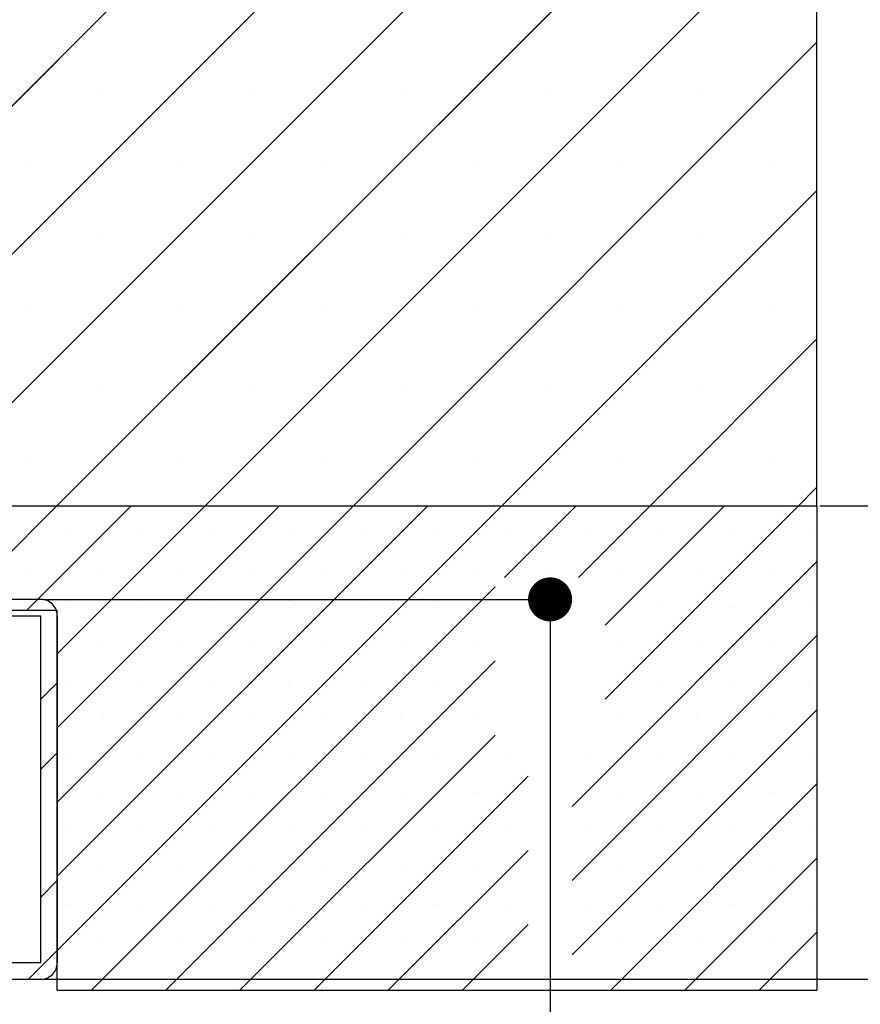
# Paper-space layout 'Feuille 1' of a CAD drawing. Extents: x 158 to 360, y -22 to 272.
# Drawn here: x 322 to 341, y 230 to 252 of the extents above; entities that cross this region are included whole.
import ezdxf

# ---------------------------------------------------------------- set-up
doc = ezdxf.new("R2010")
doc.units = 0
doc.header["$PDSIZE"] = -1
doc.linetypes.add('SLD-CONTINUE', pattern=[0])
doc.layers.get('0').update_dxf_attribs({"linetype": 'CONTINUOUS'})
doc.layers.get('Defpoints').update_dxf_attribs({"linetype": 'CONTINUOUS'})
doc.layers.add('PIÈCE', color=7, linetype='SLD-CONTINUE')
doc.styles.add('SLDTEXTSTYLE0', font='TXT', dxfattribs={"width": 0.75})
doc.dimstyles.new('SLDDIMSTYLE2', dxfattribs={"dimtxt": 2.910417, "dimasz": 1, "dimexe": 0, "dimexo": 0.0625, "dimgap": 0.727604, "dimtad": 1, "dimlfac": 4, "dimrnd": 1e-09, "dimzin": 12, "dimdsep": 46, "dimtxsty": 'SLDTEXTSTYLE0', "dimblk1": 'DOT', "dimblk2": 'DOT', "dimsah": 1, "dimcen": 0.09, "dimadec": 0, "dimazin": 0, "dimtfac": 1, "dimtofl": 0, "dimtmove": 0, "dimatfit": 3, "dimldrblk": 'DOT', "dimfxl": 1, "dimtolj": 1, "dimtzin": 12, "dimarcsym": 0})
doc.dimstyles.new('SLDDIMSTYLE3', dxfattribs={"dimtxt": 2.910417, "dimasz": 1, "dimexe": 0, "dimexo": 0.0625, "dimgap": 0.727604, "dimtad": 1, "dimdec": 0, "dimlfac": 4, "dimrnd": 1e-09, "dimzin": 12, "dimdsep": 46, "dimtxsty": 'SLDTEXTSTYLE0', "dimblk1": 'DOT', "dimblk2": 'DOT', "dimsah": 1, "dimcen": 0.09, "dimadec": 0, "dimazin": 0, "dimtfac": 1, "dimtofl": 0, "dimtmove": 0, "dimatfit": 3, "dimldrblk": 'DOT', "dimfxl": 1, "dimtolj": 1, "dimtzin": 12, "dimarcsym": 0})

# ---------------------------------------------------------------- blocks, each defined once
blk = doc.blocks.new('_DOT')
at = {"color": 0, "linetype": 'ByBlock'}
blk.add_line((-0.5, 0), (-1, 0), dxfattribs=at)
at = {"color": 0, "linetype": 'ByBlock', "const_width": 0.5}
blk.add_lwpolyline([(-0.25, 0, 1), (0.25, 0, 1)], format="xyb", close=True, dxfattribs=at)
blk = doc.blocks.new('*D58')
at = {"layer": 'Defpoints', "color": 0}
for p in [(322.002, 230.108), (339.627, 147.049), (345.688, 147.049)]:
    blk.add_point(p, dxfattribs=at)
at = {"layer": 'PIÈCE', "color": 0, "lineweight": -2}
for p, q in [((322.065, 230.108), (345.688, 230.108)), ((345.688, 229.108), (345.688, 148.049)), ((339.69, 147.049), (345.688, 147.049))]:
    blk.add_line(p, q, dxfattribs=at)
for p, rotation in [((345.688, 230.108), 90.0000000000002), ((345.688, 147.049), 270.0000000000002)]:
    blk.add_blockref('_DOT', p, dxfattribs=dict(at, rotation=rotation))
at = {"layer": 'PIÈCE', "color": 0, "insert": (343.02, 188.579), "char_height": 2.91042, "attachment_point": 5, "rotation": 90, "style": 'SLDTEXTSTYLE0'}
blk.add_mtext('\\A1;Passage libre huisserie (H-33): 2017', dxfattribs=at)
blk = doc.blocks.new('*D60')
at = {"layer": 'Defpoints', "color": 0}
for p in [(339.627, 240.858), (339.627, 147.049), (351.627, 147.049)]:
    blk.add_point(p, dxfattribs=at)
at = {"layer": 'PIÈCE', "color": 0, "lineweight": -2}
for p, q in [((339.69, 240.858), (351.627, 240.858)), ((351.627, 239.858), (351.627, 148.049)), ((339.69, 147.049), (351.627, 147.049))]:
    blk.add_line(p, q, dxfattribs=at)
for p, rotation in [((351.627, 240.858), 90.00000000000021), ((351.627, 147.049), 270.0000000000002)]:
    blk.add_blockref('_DOT', p, dxfattribs=dict(at, rotation=rotation))
at = {"layer": 'PIÈCE', "color": 0, "insert": (349.444, 193.954), "char_height": 2.91042, "attachment_point": 5, "rotation": 90, "style": 'SLDTEXTSTYLE0'}
blk.add_mtext('\\A1;Tableau brut (H+10): 2060', dxfattribs=at)
blk = doc.blocks.new('*D62')
at = {"layer": 'Defpoints', "color": 0}
for p in [(339.627, 240.858), (345.688, 240.858), (322.002, 230.108)]:
    blk.add_point(p, dxfattribs=at)
at = {"layer": 'PIÈCE', "color": 0, "lineweight": -2}
for p, q in [((339.69, 240.858), (345.688, 240.858)), ((345.688, 231.108), (345.688, 239.858)), ((322.065, 230.108), (345.688, 230.108))]:
    blk.add_line(p, q, dxfattribs=at)
for p, rotation in [((345.688, 240.858), 90.00000000000031), ((345.688, 230.108), 270.0000000000003)]:
    blk.add_blockref('_DOT', p, dxfattribs=dict(at, rotation=rotation))
at = {"layer": 'PIÈCE', "color": 0, "insert": (343.505, 235.483), "char_height": 2.9104, "attachment_point": 5, "rotation": 90, "style": 'SLDTEXTSTYLE0'}
blk.add_mtext('\\A1;43', dxfattribs=at)
blk = doc.blocks.new('*D63')
at = {"layer": 'Defpoints', "color": 0}
for p in [(322.002, 238.733), (333.567, 147.049), (339.627, 147.049)]:
    blk.add_point(p, dxfattribs=at)
at = {"layer": 'PIÈCE', "color": 0, "lineweight": -2}
for p, q in [((322.065, 238.733), (333.567, 238.733)), ((333.567, 237.733), (333.567, 148.049)), ((339.565, 147.049), (333.567, 147.049))]:
    blk.add_line(p, q, dxfattribs=at)
for p, rotation in [((333.567, 238.733), 90.00000000000021), ((333.567, 147.049), 270.0000000000002)]:
    blk.add_blockref('_DOT', p, dxfattribs=dict(at, rotation=rotation))
at = {"layer": 'PIÈCE', "color": 0, "insert": (331.384, 192.936), "char_height": 2.91042, "attachment_point": 5, "rotation": 90, "style": 'SLDTEXTSTYLE0'}
blk.add_mtext("\\A1;Dos d'huisserie (H): 2050", dxfattribs=at)
blk = doc.blocks.new('SW_HATCH_0')
at = {"color": 0, "linetype": 'SLD-CONTINUE'}
for p, q in [((24.365, 22.12), (6.865, 4.62)), ((27.733, 22.12), (10.233, 4.62)), ((31.1, 22.12), (13.6, 4.62)), ((34.225, 21.877), (16.968, 4.62)), ((34.225, 18.51), (20.336, 4.62)), ((34.225, 15.142), (23.703, 4.62)), ((18.026, 14.098), (18.026, 14.098)), ((21.394, 14.098), (21.394, 14.098)), ((24.762, 14.098), (24.762, 14.098)), ((28.129, 14.098), (28.129, 14.098)), ((31.497, 14.098), (31.497, 14.098)), ((16.343, 12.414), (16.343, 12.414)), ((19.71, 12.414), (19.71, 12.414)), ((23.078, 12.414), (23.078, 12.414)), ((26.445, 12.414), (26.445, 12.414)), ((29.813, 12.414), (29.813, 12.414)), ((33.181, 12.414), (33.181, 12.414)), ((34.225, 11.774), (27.071, 4.62)), ((18.026, 10.73), (18.026, 10.73)), ((21.394, 10.73), (21.394, 10.73)), ((24.762, 10.73), (24.762, 10.73)), ((28.129, 10.73), (28.129, 10.73)), ((31.497, 10.73), (31.497, 10.73)), ((16.343, 9.046), (16.343, 9.046)), ((19.71, 9.046), (19.71, 9.046)), ((23.078, 9.046), (23.078, 9.046)), ((26.445, 9.046), (26.445, 9.046)), ((29.813, 9.046), (29.813, 9.046)), ((33.181, 9.046), (33.181, 9.046)), ((34.225, 8.407), (30.438, 4.62)), ((18.026, 7.362), (18.026, 7.362)), ((21.394, 7.362), (21.394, 7.362)), ((24.762, 7.362), (24.762, 7.362)), ((28.129, 7.362), (28.129, 7.362)), ((31.497, 7.362), (31.497, 7.362)), ((16.343, 5.679), (16.343, 5.679)), ((19.71, 5.679), (19.71, 5.679)), ((23.078, 5.679), (23.078, 5.679)), ((26.445, 5.679), (26.445, 5.679)), ((29.813, 5.679), (29.813, 5.679)), ((33.181, 5.679), (33.181, 5.679)), ((34.225, 5.039), (33.806, 4.62)), ((16.968, 4.62), (14.593, 2.245)), ((18.652, 4.62), (16.277, 2.245)), ((20.336, 4.62), (16.975, 1.26)), ((22.019, 4.62), (16.975, -0.424)), ((23.703, 4.62), (16.975, -2.108)), ((25.387, 4.62), (16.975, -3.792)), ((27.071, 4.62), (16.975, -5.476)), ((28.755, 4.62), (27.13, 2.995)), ((30.438, 4.62), (28.813, 2.995)), ((32.122, 4.62), (29.415, 1.913)), ((33.806, 4.62), (29.415, 0.229)), ((17.184, 3.995), (17.184, 3.995)), ((18.868, 3.995), (18.868, 3.995)), ((20.552, 3.995), (20.552, 3.995)), ((22.236, 3.995), (22.236, 3.995)), ((23.92, 3.995), (23.92, 3.995)), ((25.603, 3.995), (25.603, 3.995)), ((27.287, 3.995), (27.287, 3.995)), ((28.971, 3.995), (28.971, 3.995)), ((30.655, 3.995), (30.655, 3.995)), ((32.339, 3.995), (32.339, 3.995)), ((34.022, 3.995), (34.022, 3.995)), ((34.225, 3.355), (28.665, -2.205)), ((16.343, 3.153), (16.343, 3.153)), ((18.026, 3.153), (18.026, 3.153)), ((19.71, 3.153), (19.71, 3.153)), ((21.394, 3.153), (21.394, 3.153)), ((23.078, 3.153), (23.078, 3.153)), ((24.762, 3.153), (24.762, 3.153)), ((26.445, 3.153), (26.445, 3.153)), ((28.129, 3.153), (28.129, 3.153)), ((29.813, 3.153), (29.813, 3.153)), ((31.497, 3.153), (31.497, 3.153)), ((33.181, 3.153), (33.181, 3.153)), ((26.915, 2.78), (17.755, -6.38)), ((17.184, 2.311), (17.184, 2.311)), ((18.868, 2.311), (18.868, 2.311)), ((20.552, 2.311), (20.552, 2.311)), ((22.236, 2.311), (22.236, 2.311)), ((23.92, 2.311), (23.92, 2.311)), ((25.603, 2.311), (25.603, 2.311)), ((30.655, 2.311), (30.655, 2.311)), ((32.339, 2.311), (32.339, 2.311)), ((34.022, 2.311), (34.022, 2.311)), ((34.225, 1.672), (28.665, -3.889)), ((18.026, 1.469), (18.026, 1.469)), ((19.71, 1.469), (19.71, 1.469)), ((21.394, 1.469), (21.394, 1.469)), ((23.078, 1.469), (23.078, 1.469)), ((24.762, 1.469), (24.762, 1.469)), ((26.445, 1.469), (26.445, 1.469)), ((29.813, 1.469), (29.813, 1.469)), ((31.497, 1.469), (31.497, 1.469)), ((33.181, 1.469), (33.181, 1.469)), ((26.915, 1.096), (19.438, -6.38)), ((16.975, 0.602), (16.6, 0.227)), ((17.184, 0.627), (17.184, 0.627)), ((18.868, 0.627), (18.868, 0.627)), ((20.552, 0.627), (20.552, 0.627)), ((22.236, 0.627), (22.236, 0.627)), ((23.92, 0.627), (23.92, 0.627)), ((25.603, 0.627), (25.603, 0.627)), ((30.655, 0.627), (30.655, 0.627)), ((32.339, 0.627), (32.339, 0.627)), ((34.022, 0.627), (34.022, 0.627)), ((18.026, -0.215), (18.026, -0.215)), ((19.71, -0.215), (19.71, -0.215)), ((21.394, -0.215), (21.394, -0.215)), ((23.078, -0.215), (23.078, -0.215)), ((24.762, -0.215), (24.762, -0.215)), ((26.445, -0.215), (26.445, -0.215)), ((34.225, -0.012), (28.665, -5.573)), ((29.813, -0.215), (29.813, -0.215)), ((31.497, -0.215), (31.497, -0.215)), ((33.181, -0.215), (33.181, -0.215)), ((26.915, -0.587), (21.122, -6.38)), ((16.975, -0.986), (16.6, -1.361)), ((17.184, -1.057), (17.184, -1.057)), ((18.868, -1.057), (18.868, -1.057)), ((20.552, -1.057), (20.552, -1.057)), ((22.236, -1.057), (22.236, -1.057)), ((23.92, -1.057), (23.92, -1.057)), ((25.603, -1.057), (25.603, -1.057)), ((27.287, -1.057), (27.287, -1.057)), ((28.971, -1.057), (28.971, -1.057)), ((30.655, -1.057), (30.655, -1.057)), ((32.339, -1.057), (32.339, -1.057)), ((34.022, -1.057), (34.022, -1.057)), ((27.665, -1.521), (22.806, -6.38)), ((34.225, -1.696), (29.541, -6.38)), ((18.026, -1.899), (18.026, -1.899)), ((19.71, -1.899), (19.71, -1.899)), ((21.394, -1.899), (21.394, -1.899)), ((23.078, -1.899), (23.078, -1.899)), ((24.762, -1.899), (24.762, -1.899)), ((26.445, -1.899), (26.445, -1.899)), ((29.813, -1.899), (29.813, -1.899)), ((31.497, -1.899), (31.497, -1.899)), ((33.181, -1.899), (33.181, -1.899)), ((17.184, -2.74), (17.184, -2.74)), ((18.868, -2.74), (18.868, -2.74)), ((20.552, -2.74), (20.552, -2.74)), ((22.236, -2.74), (22.236, -2.74)), ((23.92, -2.74), (23.92, -2.74)), ((25.603, -2.74), (25.603, -2.74)), ((27.287, -2.74), (27.287, -2.74)), ((28.971, -2.74), (28.971, -2.74)), ((30.655, -2.74), (30.655, -2.74)), ((32.339, -2.74), (32.339, -2.74)), ((34.022, -2.74), (34.022, -2.74)), ((27.665, -3.205), (24.49, -6.38)), ((34.225, -3.38), (31.225, -6.38)), ((18.026, -3.582), (18.026, -3.582)), ((19.71, -3.582), (19.71, -3.582)), ((21.394, -3.582), (21.394, -3.582)), ((23.078, -3.582), (23.078, -3.582)), ((24.762, -3.582), (24.762, -3.582)), ((26.445, -3.582), (26.445, -3.582)), ((29.813, -3.582), (29.813, -3.582)), ((31.497, -3.582), (31.497, -3.582)), ((33.181, -3.582), (33.181, -3.582)), ((16.975, -3.888), (16.6, -4.263)), ((17.184, -4.424), (17.184, -4.424)), ((18.868, -4.424), (18.868, -4.424)), ((20.552, -4.424), (20.552, -4.424)), ((22.236, -4.424), (22.236, -4.424)), ((23.92, -4.424), (23.92, -4.424)), ((25.603, -4.424), (25.603, -4.424)), ((27.287, -4.424), (27.287, -4.424)), ((28.971, -4.424), (28.971, -4.424)), ((30.655, -4.424), (30.655, -4.424)), ((32.339, -4.424), (32.339, -4.424)), ((34.022, -4.424), (34.022, -4.424)), ((27.665, -4.889), (26.174, -6.38)), ((34.225, -5.064), (32.909, -6.38)), ((18.026, -5.266), (18.026, -5.266)), ((19.71, -5.266), (19.71, -5.266)), ((21.394, -5.266), (21.394, -5.266)), ((23.078, -5.266), (23.078, -5.266)), ((24.762, -5.266), (24.762, -5.266)), ((26.445, -5.266), (26.445, -5.266)), ((29.813, -5.266), (29.813, -5.266)), ((31.497, -5.266), (31.497, -5.266)), ((33.181, -5.266), (33.181, -5.266)), ((16.975, -5.476), (16.321, -6.13)), ((17.184, -6.108), (17.184, -6.108)), ((18.868, -6.108), (18.868, -6.108)), ((20.552, -6.108), (20.552, -6.108)), ((22.236, -6.108), (22.236, -6.108)), ((23.92, -6.108), (23.92, -6.108)), ((25.603, -6.108), (25.603, -6.108)), ((27.287, -6.108), (27.287, -6.108)), ((28.971, -6.108), (28.971, -6.108)), ((30.655, -6.108), (30.655, -6.108)), ((32.339, -6.108), (32.339, -6.108)), ((34.022, -6.108), (34.022, -6.108))]:
    blk.add_line(p, q, dxfattribs=at)

psp = doc.layouts.new('Feuille 1')

# ---------------------------------------------------------------- linework, layer by layer
at = {"color": 7, "linetype": 'SLD-CONTINUE'}
for p, q in [((329.76736, 258.35818), (312.26736, 240.8582)), ((329.76736, 258.35818), (312.26736, 240.8582)), ((329.76736, 258.35818), (312.26736, 240.8582)), ((333.13496, 258.35818), (315.63496, 240.8582)), ((333.13496, 258.35818), (315.63496, 240.8582)), ((333.13496, 258.35818), (315.63496, 240.8582)), ((336.50255, 258.35818), (319.00255, 240.8582)), ((336.50255, 258.35818), (319.00255, 240.8582)), ((336.50255, 258.35818), (319.00255, 240.8582)), ((339.62715, 240.8582), (339.62715, 258.35818)), ((339.62715, 258.1152), (322.37015, 240.8582)), ((339.62715, 258.1152), (322.37015, 240.8582)), ((339.62715, 258.1152), (322.37015, 240.8582)), ((339.62715, 254.7476), (325.73775, 240.8582)), ((339.62715, 254.7476), (325.73775, 240.8582)), ((339.62715, 254.7476), (325.73775, 240.8582)), ((339.62715, 251.38), (329.10534, 240.8582)), ((339.62715, 251.38), (329.10534, 240.8582)), ((339.62715, 251.38), (329.10534, 240.8582)), ((339.62715, 248.01242), (332.47294, 240.8582)), ((339.62715, 248.01242), (332.47294, 240.8582)), ((339.62715, 248.01242), (332.47294, 240.8582)), ((339.62715, 244.64482), (335.84053, 240.8582)), ((339.62715, 244.64482), (335.84053, 240.8582)), ((339.62715, 244.64482), (335.84053, 240.8582)), ((339.62715, 241.27722), (339.20813, 240.8582)), ((339.62715, 241.27722), (339.20813, 240.8582)), ((339.62715, 241.27722), (339.20813, 240.8582)), ((312.12715, 240.8582), (339.62715, 240.8582)), ((322.37015, 240.8582), (319.99515, 238.48319)), ((322.37015, 240.8582), (319.99515, 238.48319)), ((322.37015, 240.8582), (319.99515, 238.48319)), ((324.05395, 240.8582), (321.67895, 238.48319)), ((324.05395, 240.8582), (321.67895, 238.48319)), ((324.05395, 240.8582), (321.67895, 238.48319)), ((325.73775, 240.8582), (322.37715, 237.4976)), ((327.42154, 240.8582), (322.37715, 235.8138)), ((329.10534, 240.8582), (322.37715, 234.13001)), ((330.78914, 240.8582), (322.37715, 232.44621)), ((332.47294, 240.8582), (322.37715, 230.76241)), ((325.73775, 240.8582), (322.37715, 237.4976)), ((327.42154, 240.8582), (322.37715, 235.8138)), ((329.10534, 240.8582), (322.37715, 234.13001)), ((330.78914, 240.8582), (322.37715, 232.44621)), ((332.47294, 240.8582), (322.37715, 230.76241)), ((325.73775, 240.8582), (322.37715, 237.4976)), ((327.42154, 240.8582), (322.37715, 235.8138)), ((329.10534, 240.8582), (322.37715, 234.13001)), ((330.78914, 240.8582), (322.37715, 232.44621)), ((332.47294, 240.8582), (322.37715, 230.76241)), ((334.15674, 240.8582), (332.53173, 239.23319)), ((334.15674, 240.8582), (332.53173, 239.23319)), ((334.15674, 240.8582), (332.53173, 239.23319)), ((335.84053, 240.8582), (334.21553, 239.23319)), ((335.84053, 240.8582), (334.21553, 239.23319)), ((335.84053, 240.8582), (334.21553, 239.23319)), ((337.52433, 240.8582), (334.81675, 238.15061)), ((339.20813, 240.8582), (334.81675, 236.46681)), ((337.52433, 240.8582), (334.81675, 238.15061)), ((339.20813, 240.8582), (334.81675, 236.46681)), ((337.52433, 240.8582), (334.81675, 238.15061)), ((339.20813, 240.8582), (334.81675, 236.46681)), ((339.62715, 240.8582), (339.62715, 229.85819)), ((339.62715, 239.59342), (334.06675, 234.03301)), ((339.62715, 239.59342), (334.06675, 234.03301)), ((339.62715, 239.59342), (334.06675, 234.03301)), ((332.31675, 239.01821), (323.15674, 229.85819)), ((332.31675, 239.01821), (323.15674, 229.85819)), ((332.31675, 239.01821), (323.15674, 229.85819)), ((322.00215, 238.73319), (319.50215, 238.73319)), ((322.37715, 238.48319), (319.12715, 238.48319)), ((319.50215, 238.3582), (322.00215, 238.3582)), ((322.00215, 230.48319), (322.00215, 238.3582)), ((322.37715, 229.85819), (322.37715, 238.48319)), ((322.37715, 238.3582), (322.37715, 230.48319)), ((339.62715, 237.90962), (334.06675, 232.34921)), ((339.62715, 237.90962), (334.06675, 232.34921)), ((339.62715, 237.90962), (334.06675, 232.34921)), ((332.31675, 237.33441), (324.84053, 229.85819)), ((332.31675, 237.33441), (324.84053, 229.85819)), ((332.31675, 237.33441), (324.84053, 229.85819)), ((322.37715, 236.84004), (322.00215, 236.46504)), ((322.37715, 236.84004), (322.00215, 236.46504)), ((322.37715, 236.84004), (322.00215, 236.46504)), ((339.62715, 236.22583), (334.06675, 230.66542)), ((339.62715, 236.22583), (334.06675, 230.66542)), ((339.62715, 236.22583), (334.06675, 230.66542)), ((332.31675, 235.65061), (326.52433, 229.85819)), ((332.31675, 235.65061), (326.52433, 229.85819)), ((332.31675, 235.65061), (326.52433, 229.85819)), ((322.37715, 235.25255), (322.00215, 234.87754)), ((322.37715, 235.25255), (322.00215, 234.87754)), ((322.37715, 235.25255), (322.00215, 234.87754)), ((333.06675, 234.71681), (328.20813, 229.85819)), ((333.06675, 234.71681), (328.20813, 229.85819)), ((333.06675, 234.71681), (328.20813, 229.85819)), ((339.62715, 234.54203), (334.94332, 229.85819)), ((339.62715, 234.54203), (334.94332, 229.85819)), ((339.62715, 234.54203), (334.94332, 229.85819)), ((333.06675, 233.03301), (329.89193, 229.85819)), ((333.06675, 233.03301), (329.89193, 229.85819)), ((333.06675, 233.03301), (329.89193, 229.85819)), ((339.62715, 232.85823), (336.62712, 229.85819)), ((339.62715, 232.85823), (336.62712, 229.85819)), ((339.62715, 232.85823), (336.62712, 229.85819)), ((322.37715, 232.3499), (322.00215, 231.97492)), ((322.37715, 232.3499), (322.00215, 231.97492)), ((322.37715, 232.3499), (322.00215, 231.97492)), ((333.06675, 231.34921), (331.57573, 229.85819)), ((333.06675, 231.34921), (331.57573, 229.85819)), ((333.06675, 231.34921), (331.57573, 229.85819)), ((339.62715, 231.17443), (338.31092, 229.85819)), ((339.62715, 231.17443), (338.31092, 229.85819)), ((339.62715, 231.17443), (338.31092, 229.85819)), ((322.37715, 230.76241), (321.72294, 230.1082)), ((322.37715, 230.76241), (321.72294, 230.1082)), ((322.37715, 230.76241), (321.72294, 230.1082)), ((322.00215, 230.48319), (319.50215, 230.48319)), ((319.50215, 230.1082), (322.00215, 230.1082)), ((322.37715, 229.85819), (339.62715, 229.85819))]:
    psp.add_line(p, q, dxfattribs=at)
for centre, start, end in [((322.00218, 238.35821), 359.998287, 90.003705), ((322.00218, 230.48318), 269.996295, 0.001713)]:
    psp.add_arc(centre, 0.37498, start, end, dxfattribs=at)

# ---------------------------------------------------------------- block references
psp.add_blockref('SW_HATCH_0', (305.40215, 236.23805), dxfattribs=at)

# ---------------------------------------------------------------- dimensions: what is measured, and where the dimension line sits
at = {"layer": 'PIÈCE', "color": 7}
dim = psp.add_linear_dim(base=(345.68793, 240.85819), p1=(322.00215, 230.10819), p2=(339.62715, 240.85819), angle=90, dimstyle='SLDDIMSTYLE2', dxfattribs=at)
dim.commit()
dim.dimension.update_dxf_attribs({"geometry": '*D62', "text_midpoint": (345.68793, 235.48319), "dimtype": 160})
for base, p1, text, dimstyle, picture, middle in [((351.62716, 147.04901), (339.62715, 240.85819), 'Tableau brut (H+10): 2060', 'SLDDIMSTYLE2', '*D60', (351.62716, 193.9536)), ((333.56675, 147.04901), (322.00215, 238.73319), "Dos d'huisserie (H): 2050", 'SLDDIMSTYLE2', '*D63', (333.56675, 192.93595)), ((345.68793, 147.04901), (322.00215, 230.10819), 'Passage libre huisserie (H-33): 2017', 'SLDDIMSTYLE3', '*D58', (345.68793, 188.5786))]:
    dim = psp.add_linear_dim(base=base, p1=p1, p2=(339.62715, 147.04901), angle=90, text=text, dimstyle=dimstyle, dxfattribs=at)
    dim.commit()
    dim.dimension.update_dxf_attribs({"geometry": picture, "text_midpoint": middle, "dimtype": 160})

doc.saveas('drawing.dxf')
